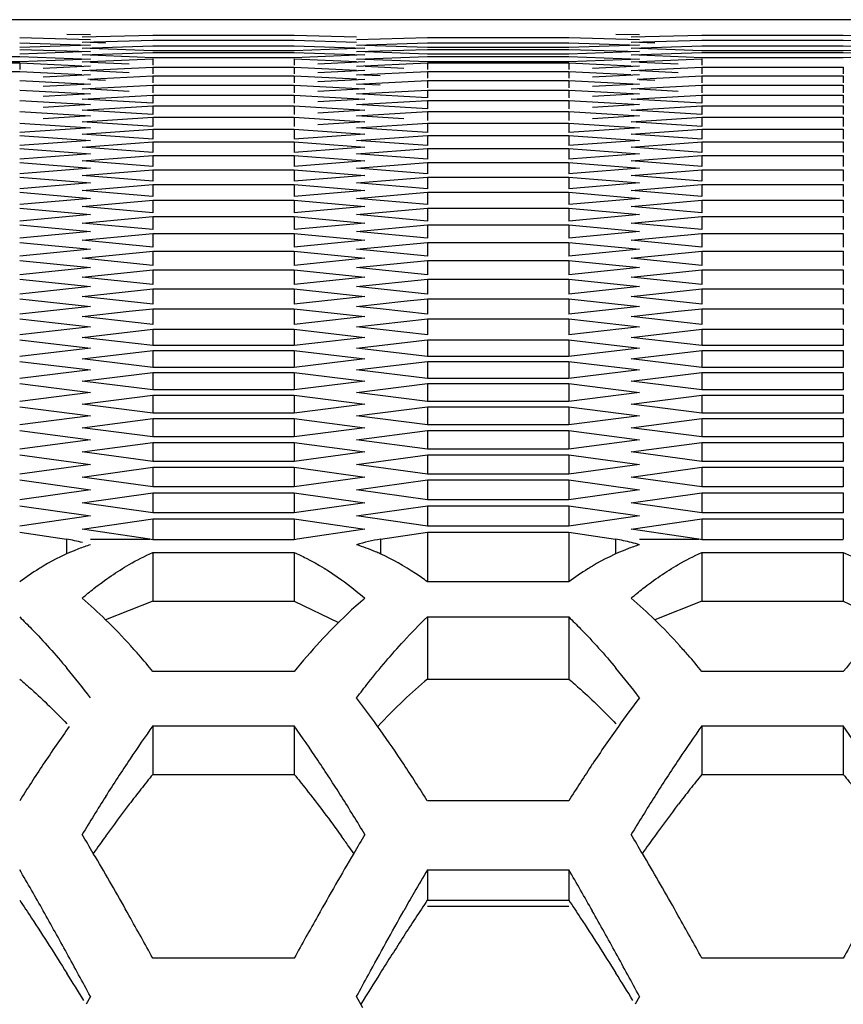
# Model space of a CAD drawing. Extents: x 15264 to 20895, y 2148 to 5520.
# Drawn here: x 17262 to 17279, y 3173 to 3194 of the extents above; entities that cross this region are included whole.
import ezdxf

# ---------------------------------------------------------------- set-up
doc = ezdxf.new("R2010")
doc.units = 0
doc.header["$MEASUREMENT"] = 0
doc.layers.get('0').update_dxf_attribs({"linetype": 'CONTINUOUS'})

msp = doc.modelspace()

# ---------------------------------------------------------------- linework, layer by layer
at = {"color": 1, "linetype": 'Continuous'}
for p, q in [((17458.017, 3193.622), (17036.489, 3193.621)), ((17462.434, 3193.621), (17040.906, 3193.622)), ((17262.349, 3193.25), (17263.821, 3193.208)), ((17262.349, 3193.138), (17263.821, 3193.091)), ((17263.33, 3193.323), (17263.821, 3193.311)), ((17263.648, 3193.262), (17265.12, 3193.3)), ((17263.648, 3193.151), (17265.12, 3193.196)), ((17264.138, 3193.136), (17263.819, 3193.146)), ((17265.12, 3193.3), (17268.064, 3193.3)), ((17265.12, 3193.196), (17268.064, 3193.196)), ((17268.064, 3193.3), (17269.362, 3193.266)), ((17268.064, 3193.196), (17269.362, 3193.157)), ((17269.363, 3193.208), (17270.836, 3193.25)), ((17269.363, 3193.091), (17270.836, 3193.138)), ((17270.836, 3193.25), (17273.78, 3193.25)), ((17270.836, 3193.138), (17273.78, 3193.138)), ((17273.78, 3193.25), (17275.252, 3193.208)), ((17273.78, 3193.138), (17275.252, 3193.091)), ((17274.762, 3193.323), (17275.252, 3193.311)), ((17275.079, 3193.262), (17276.551, 3193.3)), ((17275.079, 3193.151), (17276.551, 3193.196)), ((17275.57, 3193.136), (17275.25, 3193.146)), ((17276.551, 3193.3), (17279.496, 3193.3)), ((17276.551, 3193.196), (17279.496, 3193.196)), ((17279.496, 3193.3), (17280.794, 3193.266)), ((17279.496, 3193.196), (17280.793, 3193.157)), ((17263.821, 3193.091), (17262.349, 3193.041)), ((17262.349, 3193.004), (17263.821, 3192.957)), ((17263.821, 3192.957), (17262.349, 3192.907)), ((17263.648, 3193.026), (17265.12, 3193.076)), ((17263.648, 3192.887), (17265.12, 3192.942)), ((17265.12, 3192.974), (17263.818, 3193.02)), ((17265.12, 3193.076), (17268.064, 3193.076)), ((17268.064, 3192.974), (17265.12, 3192.974)), ((17265.12, 3192.942), (17268.064, 3192.942)), ((17268.064, 3193.076), (17269.537, 3193.026)), ((17269.537, 3193.026), (17268.064, 3192.974)), ((17268.064, 3192.942), (17269.537, 3192.887)), ((17269.363, 3192.957), (17270.836, 3193.004)), ((17270.836, 3193.041), (17269.534, 3193.085)), ((17270.836, 3192.907), (17269.534, 3192.951)), ((17273.78, 3193.041), (17270.836, 3193.041)), ((17270.836, 3193.004), (17273.78, 3193.004)), ((17275.252, 3193.091), (17273.78, 3193.041)), ((17273.78, 3193.004), (17275.252, 3192.957)), ((17275.252, 3192.957), (17273.78, 3192.907)), ((17275.079, 3193.026), (17276.551, 3193.076)), ((17275.079, 3192.887), (17276.551, 3192.942)), ((17276.551, 3192.974), (17275.25, 3193.02)), ((17276.551, 3193.076), (17279.496, 3193.076)), ((17279.496, 3192.974), (17276.551, 3192.974)), ((17276.551, 3192.942), (17279.496, 3192.942)), ((17279.496, 3193.076), (17280.968, 3193.026)), ((17280.968, 3193.026), (17279.496, 3192.974)), ((17279.496, 3192.942), (17280.968, 3192.887)), ((17259.404, 3192.855), (17262.349, 3192.855)), ((17262.349, 3192.742), (17259.404, 3192.742)), ((17259.404, 3192.721), (17262.349, 3192.721)), ((17262.349, 3192.855), (17263.821, 3192.8)), ((17263.821, 3192.8), (17262.349, 3192.742)), ((17262.349, 3192.721), (17262.349, 3192.585)), ((17262.349, 3192.721), (17263.644, 3192.662)), ((17263.648, 3192.741), (17265.12, 3192.808)), ((17265.12, 3192.829), (17263.818, 3192.88)), ((17264.629, 3192.695), (17263.825, 3192.733)), ((17268.064, 3192.829), (17265.12, 3192.829)), ((17265.12, 3192.808), (17265.12, 3192.672)), ((17269.537, 3192.887), (17268.064, 3192.829)), ((17268.064, 3192.808), (17268.064, 3192.672)), ((17268.064, 3192.808), (17269.36, 3192.75)), ((17269.537, 3192.741), (17268.555, 3192.695)), ((17269.363, 3192.8), (17270.836, 3192.855)), ((17269.363, 3192.654), (17270.836, 3192.721)), ((17270.836, 3192.742), (17269.534, 3192.793)), ((17273.78, 3192.907), (17270.836, 3192.907)), ((17270.836, 3192.855), (17273.78, 3192.855)), ((17273.78, 3192.742), (17270.836, 3192.742)), ((17270.836, 3192.721), (17270.836, 3192.585)), ((17270.836, 3192.721), (17273.78, 3192.721)), ((17273.78, 3192.855), (17275.252, 3192.8)), ((17275.252, 3192.8), (17273.78, 3192.742)), ((17273.78, 3192.721), (17273.78, 3192.585)), ((17273.78, 3192.721), (17275.076, 3192.662)), ((17275.079, 3192.741), (17276.551, 3192.808)), ((17276.551, 3192.829), (17275.249, 3192.88)), ((17276.061, 3192.695), (17275.256, 3192.733)), ((17279.496, 3192.829), (17276.551, 3192.829)), ((17276.551, 3192.808), (17276.551, 3192.672)), ((17280.968, 3192.887), (17279.496, 3192.829)), ((17259.404, 3192.543), (17262.349, 3192.543)), ((17262.349, 3192.543), (17263.644, 3192.482)), ((17263.821, 3192.654), (17262.839, 3192.608)), ((17263.648, 3192.563), (17265.12, 3192.63)), ((17264.629, 3192.517), (17263.825, 3192.555)), ((17265.12, 3192.63), (17265.12, 3192.494)), ((17265.12, 3192.63), (17268.064, 3192.63)), ((17265.12, 3192.63), (17268.064, 3192.63)), ((17268.064, 3192.63), (17268.064, 3192.494)), ((17268.064, 3192.63), (17269.36, 3192.571)), ((17269.537, 3192.563), (17268.555, 3192.517)), ((17269.363, 3192.473), (17270.836, 3192.543)), ((17270.345, 3192.608), (17269.54, 3192.646)), ((17270.836, 3192.543), (17270.836, 3192.401)), ((17270.836, 3192.543), (17273.78, 3192.543)), ((17270.836, 3192.543), (17273.78, 3192.543)), ((17273.78, 3192.543), (17273.78, 3192.401)), ((17273.78, 3192.543), (17275.075, 3192.482)), ((17275.252, 3192.654), (17274.271, 3192.608)), ((17275.079, 3192.563), (17276.551, 3192.63)), ((17276.061, 3192.517), (17275.256, 3192.555)), ((17276.551, 3192.63), (17276.551, 3192.494)), ((17276.551, 3192.63), (17279.496, 3192.63)), ((17276.551, 3192.63), (17279.496, 3192.63)), ((17279.496, 3192.63), (17279.496, 3192.494)), ((17262.349, 3192.358), (17263.821, 3192.282)), ((17263.821, 3192.473), (17262.839, 3192.426)), ((17263.77, 3192.386), (17265.12, 3192.452)), ((17264.138, 3192.355), (17263.816, 3192.371)), ((17265.12, 3192.452), (17265.12, 3192.305)), ((17265.12, 3192.452), (17268.064, 3192.452)), ((17268.064, 3192.452), (17268.064, 3192.305)), ((17268.064, 3192.452), (17269.359, 3192.388)), ((17269.537, 3192.38), (17268.555, 3192.33)), ((17269.854, 3192.45), (17269.363, 3192.473)), ((17269.363, 3192.282), (17270.836, 3192.358)), ((17270.836, 3192.358), (17270.836, 3192.205)), ((17270.836, 3192.358), (17273.78, 3192.358)), ((17273.78, 3192.358), (17273.78, 3192.205)), ((17273.78, 3192.358), (17275.252, 3192.282)), ((17275.252, 3192.473), (17274.271, 3192.426)), ((17275.202, 3192.386), (17276.551, 3192.452)), ((17275.57, 3192.355), (17275.247, 3192.371)), ((17276.551, 3192.452), (17276.551, 3192.305)), ((17276.551, 3192.452), (17279.496, 3192.452)), ((17279.496, 3192.452), (17279.496, 3192.305)), ((17262.349, 3192.158), (17263.821, 3192.076)), ((17263.821, 3192.282), (17262.839, 3192.231)), ((17263.648, 3192.181), (17265.12, 3192.26)), ((17264.629, 3192.128), (17263.815, 3192.172)), ((17265.12, 3192.26), (17265.12, 3192.101)), ((17265.12, 3192.26), (17268.064, 3192.26)), ((17268.064, 3192.26), (17268.064, 3192.101)), ((17268.064, 3192.26), (17269.537, 3192.181)), ((17269.537, 3192.181), (17268.555, 3192.128)), ((17269.854, 3192.257), (17269.363, 3192.282)), ((17269.363, 3192.076), (17270.836, 3192.158)), ((17270.836, 3192.158), (17270.836, 3191.993)), ((17270.836, 3192.158), (17273.78, 3192.158)), ((17273.78, 3192.158), (17273.78, 3191.993)), ((17273.78, 3192.158), (17275.252, 3192.076)), ((17275.252, 3192.282), (17274.271, 3192.231)), ((17275.079, 3192.181), (17276.551, 3192.26)), ((17276.061, 3192.128), (17275.246, 3192.172)), ((17276.551, 3192.26), (17276.551, 3192.101)), ((17276.551, 3192.26), (17279.496, 3192.26)), ((17279.496, 3192.26), (17279.496, 3192.101)), ((17262.349, 3191.943), (17263.821, 3191.856)), ((17263.821, 3192.076), (17262.839, 3192.021)), ((17263.648, 3191.968), (17265.12, 3192.052)), ((17265.12, 3191.882), (17263.648, 3191.968)), ((17265.12, 3192.052), (17265.12, 3191.882)), ((17265.12, 3192.052), (17268.064, 3192.052)), ((17268.064, 3192.052), (17268.064, 3191.882)), ((17268.064, 3192.052), (17269.537, 3191.968)), ((17269.537, 3191.968), (17268.555, 3191.911)), ((17270.836, 3191.993), (17269.363, 3192.076)), ((17269.363, 3191.856), (17270.836, 3191.943)), ((17270.836, 3191.943), (17270.836, 3191.767)), ((17270.836, 3191.943), (17273.78, 3191.943)), ((17273.78, 3191.943), (17273.78, 3191.767)), ((17273.78, 3191.943), (17275.252, 3191.856)), ((17275.252, 3192.076), (17274.271, 3192.021)), ((17275.079, 3191.968), (17276.551, 3192.052)), ((17276.551, 3191.882), (17275.079, 3191.968)), ((17276.551, 3192.052), (17276.551, 3191.882)), ((17276.551, 3192.052), (17279.496, 3192.052)), ((17279.496, 3192.052), (17279.496, 3191.882)), ((17262.349, 3191.713), (17263.821, 3191.621)), ((17263.821, 3191.856), (17262.839, 3191.797)), ((17263.648, 3191.74), (17265.12, 3191.83)), ((17265.12, 3191.648), (17263.648, 3191.74)), ((17265.12, 3191.83), (17265.12, 3191.648)), ((17265.12, 3191.83), (17268.064, 3191.83)), ((17268.064, 3191.83), (17268.064, 3191.648)), ((17268.064, 3191.83), (17269.537, 3191.74)), ((17269.537, 3191.74), (17268.555, 3191.679)), ((17270.836, 3191.767), (17269.363, 3191.856)), ((17269.363, 3191.621), (17270.836, 3191.713)), ((17270.836, 3191.713), (17270.836, 3191.526)), ((17270.836, 3191.713), (17273.78, 3191.713)), ((17273.78, 3191.713), (17273.78, 3191.526)), ((17273.78, 3191.713), (17275.252, 3191.621)), ((17275.252, 3191.856), (17274.271, 3191.797)), ((17275.079, 3191.74), (17276.551, 3191.83)), ((17276.551, 3191.648), (17275.079, 3191.74)), ((17276.551, 3191.83), (17276.551, 3191.648)), ((17276.551, 3191.83), (17279.496, 3191.83)), ((17279.496, 3191.83), (17279.496, 3191.648)), ((17263.821, 3191.621), (17262.839, 3191.558)), ((17263.648, 3191.498), (17265.12, 3191.593)), ((17265.12, 3191.4), (17263.648, 3191.498)), ((17265.12, 3191.593), (17265.12, 3191.4)), ((17265.12, 3191.593), (17268.064, 3191.593)), ((17268.064, 3191.593), (17268.064, 3191.4)), ((17268.064, 3191.593), (17269.537, 3191.498)), ((17269.537, 3191.498), (17268.555, 3191.433)), ((17270.345, 3191.558), (17269.363, 3191.621)), ((17275.252, 3191.621), (17274.271, 3191.558)), ((17275.079, 3191.498), (17276.551, 3191.593)), ((17276.551, 3191.4), (17275.079, 3191.498)), ((17276.551, 3191.593), (17276.551, 3191.4)), ((17276.551, 3191.593), (17279.496, 3191.593)), ((17279.496, 3191.593), (17279.496, 3191.4)), ((17262.349, 3191.469), (17263.821, 3191.371)), ((17263.821, 3191.371), (17262.349, 3191.271)), ((17263.648, 3191.241), (17265.12, 3191.342)), ((17265.12, 3191.342), (17265.12, 3191.137)), ((17265.12, 3191.342), (17268.064, 3191.342)), ((17268.064, 3191.342), (17268.064, 3191.137)), ((17268.064, 3191.342), (17269.537, 3191.241)), ((17269.363, 3191.371), (17270.836, 3191.469)), ((17270.836, 3191.271), (17269.363, 3191.371)), ((17270.836, 3191.469), (17270.836, 3191.271)), ((17270.836, 3191.469), (17273.78, 3191.469)), ((17273.78, 3191.469), (17273.78, 3191.271)), ((17273.78, 3191.469), (17275.252, 3191.371)), ((17275.252, 3191.371), (17273.78, 3191.271)), ((17275.079, 3191.241), (17276.551, 3191.342)), ((17276.551, 3191.342), (17276.551, 3191.137)), ((17276.551, 3191.342), (17279.496, 3191.342)), ((17279.496, 3191.342), (17279.496, 3191.137)), ((17262.349, 3191.21), (17263.821, 3191.107)), ((17263.821, 3191.107), (17262.349, 3191)), ((17265.12, 3191.137), (17263.648, 3191.241)), ((17269.537, 3191.241), (17268.064, 3191.137)), ((17269.363, 3191.107), (17270.836, 3191.21)), ((17270.836, 3191), (17269.363, 3191.107)), ((17270.836, 3191.21), (17270.836, 3191)), ((17270.836, 3191.21), (17273.78, 3191.21)), ((17273.78, 3191.21), (17273.78, 3191)), ((17273.78, 3191.21), (17275.252, 3191.107)), ((17275.252, 3191.107), (17273.78, 3191)), ((17276.551, 3191.137), (17275.079, 3191.241)), ((17262.349, 3190.937), (17263.821, 3190.827)), ((17263.648, 3190.969), (17265.12, 3191.076)), ((17265.12, 3190.86), (17263.648, 3190.969)), ((17265.12, 3191.076), (17265.12, 3190.86)), ((17265.12, 3191.076), (17268.064, 3191.076)), ((17268.064, 3191.076), (17268.064, 3190.86)), ((17268.064, 3191.076), (17269.537, 3190.969)), ((17269.537, 3190.969), (17268.064, 3190.86)), ((17269.363, 3190.827), (17270.836, 3190.937)), ((17270.836, 3190.937), (17270.836, 3190.715)), ((17270.836, 3190.937), (17273.78, 3190.937)), ((17273.78, 3190.937), (17273.78, 3190.715)), ((17273.78, 3190.937), (17275.252, 3190.827)), ((17275.079, 3190.969), (17276.551, 3191.076)), ((17276.551, 3190.86), (17275.079, 3190.969)), ((17276.551, 3191.076), (17276.551, 3190.86)), ((17276.551, 3191.076), (17279.496, 3191.076)), ((17279.496, 3191.076), (17279.496, 3190.86)), ((17263.821, 3190.827), (17262.349, 3190.715)), ((17263.648, 3190.682), (17265.12, 3190.795)), ((17265.12, 3190.568), (17263.648, 3190.682)), ((17265.12, 3190.795), (17265.12, 3190.568)), ((17265.12, 3190.795), (17268.064, 3190.795)), ((17268.064, 3190.795), (17268.064, 3190.568)), ((17268.064, 3190.795), (17269.537, 3190.682)), ((17269.537, 3190.682), (17268.064, 3190.568)), ((17270.836, 3190.715), (17269.363, 3190.827)), ((17275.252, 3190.827), (17273.78, 3190.715)), ((17275.079, 3190.682), (17276.551, 3190.795)), ((17276.551, 3190.568), (17275.079, 3190.682)), ((17276.551, 3190.795), (17276.551, 3190.568)), ((17276.551, 3190.795), (17279.496, 3190.795)), ((17279.496, 3190.795), (17279.496, 3190.568)), ((17262.349, 3190.649), (17263.821, 3190.533)), ((17263.821, 3190.533), (17262.349, 3190.416)), ((17263.648, 3190.381), (17265.12, 3190.499)), ((17265.12, 3190.499), (17265.12, 3190.261)), ((17265.12, 3190.499), (17268.064, 3190.499)), ((17268.064, 3190.499), (17268.064, 3190.261)), ((17268.064, 3190.499), (17269.537, 3190.381)), ((17269.363, 3190.533), (17270.836, 3190.649)), ((17270.836, 3190.416), (17269.363, 3190.533)), ((17270.836, 3190.649), (17270.836, 3190.416)), ((17270.836, 3190.649), (17273.78, 3190.649)), ((17273.78, 3190.649), (17273.78, 3190.416)), ((17273.78, 3190.649), (17275.252, 3190.533)), ((17275.252, 3190.533), (17273.78, 3190.416)), ((17275.079, 3190.381), (17276.551, 3190.499)), ((17276.551, 3190.499), (17276.551, 3190.261)), ((17276.551, 3190.499), (17279.496, 3190.499)), ((17279.496, 3190.499), (17279.496, 3190.261)), ((17262.349, 3190.346), (17263.821, 3190.225)), ((17265.12, 3190.261), (17263.648, 3190.381)), ((17269.537, 3190.381), (17268.064, 3190.261)), ((17269.363, 3190.225), (17270.836, 3190.346)), ((17270.836, 3190.346), (17270.836, 3190.102)), ((17270.836, 3190.346), (17273.78, 3190.346)), ((17273.78, 3190.346), (17273.78, 3190.102)), ((17273.78, 3190.346), (17275.252, 3190.225)), ((17276.551, 3190.261), (17275.079, 3190.381)), ((17263.821, 3190.225), (17262.349, 3190.102)), ((17263.648, 3190.065), (17265.12, 3190.189)), ((17265.12, 3189.939), (17263.648, 3190.065)), ((17265.12, 3190.189), (17265.12, 3189.939)), ((17265.12, 3190.189), (17268.064, 3190.189)), ((17268.064, 3190.189), (17268.064, 3189.939)), ((17268.064, 3190.189), (17269.537, 3190.065)), ((17269.537, 3190.065), (17268.064, 3189.939)), ((17270.836, 3190.102), (17269.363, 3190.225)), ((17275.252, 3190.225), (17273.78, 3190.102)), ((17275.079, 3190.065), (17276.551, 3190.189)), ((17276.551, 3189.939), (17275.079, 3190.065)), ((17276.551, 3190.189), (17276.551, 3189.939)), ((17276.551, 3190.189), (17279.496, 3190.189)), ((17279.496, 3190.189), (17279.496, 3189.939)), ((17262.349, 3190.028), (17263.821, 3189.902)), ((17263.821, 3189.902), (17262.349, 3189.773)), ((17263.648, 3189.734), (17265.12, 3189.864)), ((17265.12, 3189.864), (17265.12, 3189.603)), ((17265.12, 3189.864), (17268.064, 3189.864)), ((17268.064, 3189.864), (17268.064, 3189.603)), ((17268.064, 3189.864), (17269.537, 3189.734)), ((17269.363, 3189.902), (17270.836, 3190.028)), ((17270.836, 3189.773), (17269.363, 3189.902)), ((17270.836, 3190.028), (17270.836, 3189.773)), ((17270.836, 3190.028), (17273.78, 3190.028)), ((17273.78, 3190.028), (17273.78, 3189.773)), ((17273.78, 3190.028), (17275.252, 3189.902)), ((17275.252, 3189.902), (17273.78, 3189.773)), ((17275.079, 3189.734), (17276.551, 3189.864)), ((17276.551, 3189.864), (17276.551, 3189.603)), ((17276.551, 3189.864), (17279.496, 3189.864)), ((17279.496, 3189.864), (17279.496, 3189.603)), ((17262.349, 3189.696), (17263.821, 3189.564)), ((17265.12, 3189.603), (17263.648, 3189.734)), ((17269.537, 3189.734), (17268.064, 3189.603)), ((17269.363, 3189.564), (17270.836, 3189.696)), ((17270.836, 3189.696), (17270.836, 3189.429)), ((17270.836, 3189.696), (17273.78, 3189.696)), ((17273.78, 3189.696), (17273.78, 3189.429)), ((17273.78, 3189.696), (17275.252, 3189.564)), ((17276.551, 3189.603), (17275.079, 3189.734)), ((17263.821, 3189.564), (17262.349, 3189.429)), ((17263.648, 3189.389), (17265.12, 3189.524)), ((17265.12, 3189.524), (17265.12, 3189.252)), ((17265.12, 3189.524), (17268.064, 3189.524)), ((17268.064, 3189.524), (17268.064, 3189.252)), ((17268.064, 3189.524), (17269.537, 3189.389)), ((17270.836, 3189.429), (17269.363, 3189.564)), ((17275.252, 3189.564), (17273.78, 3189.429)), ((17275.079, 3189.389), (17276.551, 3189.524)), ((17276.551, 3189.524), (17276.551, 3189.252)), ((17276.551, 3189.524), (17279.496, 3189.524)), ((17279.496, 3189.524), (17279.496, 3189.252)), ((17262.349, 3189.349), (17263.821, 3189.211)), ((17265.12, 3189.252), (17263.648, 3189.389)), ((17269.537, 3189.389), (17268.064, 3189.252)), ((17269.363, 3189.211), (17270.836, 3189.349)), ((17270.836, 3189.349), (17270.836, 3189.071)), ((17270.836, 3189.349), (17273.78, 3189.349)), ((17273.78, 3189.349), (17273.78, 3189.071)), ((17273.78, 3189.349), (17275.252, 3189.211)), ((17276.551, 3189.252), (17275.079, 3189.389)), ((17263.821, 3189.211), (17262.349, 3189.071)), ((17263.648, 3189.029), (17265.12, 3189.17)), ((17265.12, 3189.17), (17265.12, 3188.886)), ((17265.12, 3189.17), (17268.064, 3189.17)), ((17268.064, 3189.17), (17268.064, 3188.886)), ((17268.064, 3189.17), (17269.537, 3189.029)), ((17270.836, 3189.071), (17269.363, 3189.211)), ((17275.252, 3189.211), (17273.78, 3189.071)), ((17275.079, 3189.029), (17276.551, 3189.17)), ((17276.551, 3189.17), (17276.551, 3188.886)), ((17276.551, 3189.17), (17279.496, 3189.17)), ((17279.496, 3189.17), (17279.496, 3188.886)), ((17262.349, 3188.987), (17263.821, 3188.844)), ((17263.821, 3188.844), (17262.349, 3188.698)), ((17265.12, 3188.886), (17263.648, 3189.029)), ((17269.537, 3189.029), (17268.064, 3188.886)), ((17269.363, 3188.844), (17270.836, 3188.987)), ((17270.836, 3188.698), (17269.363, 3188.844)), ((17270.836, 3188.987), (17270.836, 3188.698)), ((17270.836, 3188.987), (17273.78, 3188.987)), ((17273.78, 3188.987), (17273.78, 3188.698)), ((17273.78, 3188.987), (17275.252, 3188.844)), ((17275.252, 3188.844), (17273.78, 3188.698)), ((17276.551, 3188.886), (17275.079, 3189.029)), ((17263.648, 3188.655), (17265.12, 3188.801)), ((17265.12, 3188.506), (17263.648, 3188.655)), ((17265.12, 3188.801), (17265.12, 3188.506)), ((17265.12, 3188.801), (17268.064, 3188.801)), ((17268.064, 3188.801), (17268.064, 3188.506)), ((17268.064, 3188.801), (17269.537, 3188.655)), ((17269.537, 3188.655), (17268.064, 3188.506)), ((17275.079, 3188.655), (17276.551, 3188.801)), ((17276.551, 3188.506), (17275.079, 3188.655)), ((17276.551, 3188.801), (17276.551, 3188.506)), ((17276.551, 3188.801), (17279.496, 3188.801)), ((17279.496, 3188.801), (17279.496, 3188.506)), ((17262.349, 3188.611), (17263.821, 3188.462)), ((17263.821, 3188.462), (17262.349, 3188.31)), ((17263.648, 3188.265), (17265.12, 3188.417)), ((17265.12, 3188.417), (17265.12, 3188.111)), ((17265.12, 3188.417), (17268.064, 3188.417)), ((17268.064, 3188.417), (17268.064, 3188.111)), ((17268.064, 3188.417), (17269.537, 3188.265)), ((17269.363, 3188.462), (17270.836, 3188.611)), ((17270.836, 3188.31), (17269.363, 3188.462)), ((17270.836, 3188.611), (17270.836, 3188.31)), ((17270.836, 3188.611), (17273.78, 3188.611)), ((17273.78, 3188.611), (17273.78, 3188.31)), ((17273.78, 3188.611), (17275.252, 3188.462)), ((17275.252, 3188.462), (17273.78, 3188.31)), ((17275.079, 3188.265), (17276.551, 3188.417)), ((17276.551, 3188.417), (17276.551, 3188.111)), ((17276.551, 3188.417), (17279.496, 3188.417)), ((17279.496, 3188.417), (17279.496, 3188.111)), ((17262.349, 3188.22), (17263.821, 3188.065)), ((17265.12, 3188.111), (17263.648, 3188.265)), ((17269.537, 3188.265), (17268.064, 3188.111)), ((17269.363, 3188.065), (17270.836, 3188.22)), ((17270.836, 3188.22), (17270.836, 3187.908)), ((17270.836, 3188.22), (17273.78, 3188.22)), ((17273.78, 3188.22), (17273.78, 3187.908)), ((17273.78, 3188.22), (17275.252, 3188.065)), ((17276.551, 3188.111), (17275.079, 3188.265)), ((17263.821, 3188.065), (17262.349, 3187.908)), ((17263.648, 3187.861), (17265.12, 3188.019)), ((17265.12, 3188.019), (17265.12, 3187.701)), ((17265.12, 3188.019), (17268.064, 3188.019)), ((17268.064, 3188.019), (17268.064, 3187.701)), ((17268.064, 3188.019), (17269.537, 3187.861)), ((17270.836, 3187.908), (17269.363, 3188.065)), ((17275.252, 3188.065), (17273.78, 3187.908)), ((17275.079, 3187.861), (17276.551, 3188.019)), ((17276.551, 3188.019), (17276.551, 3187.701)), ((17276.551, 3188.019), (17279.496, 3188.019)), ((17279.496, 3188.019), (17279.496, 3187.701)), ((17262.349, 3187.814), (17263.821, 3187.654)), ((17265.12, 3187.701), (17263.648, 3187.861)), ((17269.537, 3187.861), (17268.064, 3187.701)), ((17270.345, 3187.761), (17270.836, 3187.814)), ((17270.836, 3187.814), (17270.836, 3187.491)), ((17270.836, 3187.814), (17273.78, 3187.814)), ((17273.78, 3187.814), (17273.78, 3187.491)), ((17273.78, 3187.814), (17275.252, 3187.654)), ((17276.551, 3187.701), (17275.079, 3187.861)), ((17263.821, 3187.654), (17262.349, 3187.491)), ((17264.629, 3187.552), (17265.12, 3187.606)), ((17265.12, 3187.606), (17265.12, 3187.277)), ((17265.12, 3187.606), (17268.064, 3187.606)), ((17268.064, 3187.606), (17268.064, 3187.277)), ((17268.064, 3187.606), (17269.537, 3187.443)), ((17269.363, 3187.654), (17270.345, 3187.761)), ((17269.854, 3187.6), (17269.363, 3187.654)), ((17270.836, 3187.491), (17269.854, 3187.6)), ((17275.252, 3187.654), (17273.78, 3187.491)), ((17276.061, 3187.552), (17276.551, 3187.606)), ((17276.551, 3187.606), (17276.551, 3187.277)), ((17276.551, 3187.606), (17279.496, 3187.606)), ((17279.496, 3187.606), (17279.496, 3187.277)), ((17262.349, 3187.394), (17263.821, 3187.228)), ((17263.648, 3187.443), (17264.629, 3187.552)), ((17265.12, 3187.277), (17263.648, 3187.443)), ((17269.537, 3187.443), (17268.064, 3187.277)), ((17269.363, 3187.228), (17270.836, 3187.394)), ((17270.836, 3187.394), (17270.836, 3187.059)), ((17270.836, 3187.394), (17273.78, 3187.394)), ((17273.78, 3187.394), (17273.78, 3187.059)), ((17273.78, 3187.394), (17275.252, 3187.228)), ((17275.079, 3187.443), (17276.061, 3187.552)), ((17276.551, 3187.277), (17275.079, 3187.443)), ((17263.821, 3187.228), (17262.349, 3187.059)), ((17270.836, 3187.059), (17269.363, 3187.228)), ((17275.252, 3187.228), (17273.78, 3187.059)), ((17263.648, 3187.009), (17265.12, 3187.178)), ((17265.12, 3186.838), (17263.648, 3187.009)), ((17265.12, 3187.178), (17265.12, 3186.838)), ((17265.12, 3187.178), (17268.064, 3187.178)), ((17268.064, 3187.178), (17268.064, 3186.838)), ((17268.064, 3187.178), (17269.537, 3187.009)), ((17269.537, 3187.009), (17268.064, 3186.838)), ((17275.079, 3187.009), (17276.551, 3187.178)), ((17276.551, 3186.838), (17275.079, 3187.009)), ((17276.551, 3187.178), (17276.551, 3186.838)), ((17276.551, 3187.178), (17279.496, 3187.178)), ((17279.496, 3187.178), (17279.496, 3186.838)), ((17262.349, 3186.959), (17263.821, 3186.787)), ((17263.821, 3186.787), (17262.349, 3186.613)), ((17268.064, 3186.838), (17265.12, 3186.838)), ((17269.363, 3186.787), (17270.836, 3186.959)), ((17270.836, 3186.613), (17269.363, 3186.787)), ((17270.836, 3186.959), (17270.836, 3186.613)), ((17270.836, 3186.959), (17273.78, 3186.959)), ((17273.78, 3186.959), (17273.78, 3186.613)), ((17273.78, 3186.959), (17275.252, 3186.787)), ((17275.252, 3186.787), (17273.78, 3186.613)), ((17279.496, 3186.838), (17276.551, 3186.838)), ((17263.648, 3186.561), (17265.12, 3186.736)), ((17265.12, 3186.736), (17265.12, 3186.384)), ((17265.12, 3186.736), (17268.064, 3186.736)), ((17268.064, 3186.736), (17268.064, 3186.384)), ((17268.064, 3186.736), (17269.537, 3186.561)), ((17273.78, 3186.613), (17270.836, 3186.613)), ((17275.079, 3186.561), (17276.551, 3186.736)), ((17276.551, 3186.736), (17276.551, 3186.384)), ((17276.551, 3186.736), (17279.496, 3186.736)), ((17279.496, 3186.736), (17279.496, 3186.384)), ((17262.349, 3186.509), (17263.821, 3186.332)), ((17265.12, 3186.384), (17263.648, 3186.561)), ((17268.064, 3186.384), (17265.12, 3186.384)), ((17269.537, 3186.561), (17268.064, 3186.384)), ((17269.363, 3186.332), (17270.836, 3186.509)), ((17270.836, 3186.509), (17270.836, 3186.152)), ((17270.836, 3186.509), (17273.78, 3186.509)), ((17273.78, 3186.509), (17273.78, 3186.152)), ((17273.78, 3186.509), (17275.252, 3186.332)), ((17276.551, 3186.384), (17275.079, 3186.561)), ((17279.496, 3186.384), (17276.551, 3186.384)), ((17263.821, 3186.332), (17262.349, 3186.152)), ((17263.648, 3186.099), (17265.12, 3186.279)), ((17265.12, 3186.279), (17265.12, 3185.916)), ((17265.12, 3186.279), (17268.064, 3186.279)), ((17268.064, 3186.279), (17268.064, 3185.916)), ((17268.064, 3186.279), (17269.537, 3186.099)), ((17270.836, 3186.152), (17269.363, 3186.332)), ((17275.252, 3186.332), (17273.78, 3186.152)), ((17275.079, 3186.099), (17276.551, 3186.279)), ((17276.551, 3186.279), (17276.551, 3185.916)), ((17276.551, 3186.279), (17279.496, 3186.279)), ((17279.496, 3186.279), (17279.496, 3185.916)), ((17262.349, 3186.045), (17263.821, 3185.862)), ((17265.12, 3185.916), (17263.648, 3186.099)), ((17269.537, 3186.099), (17268.064, 3185.916)), ((17269.363, 3185.862), (17270.836, 3186.045)), ((17273.78, 3186.152), (17270.836, 3186.152)), ((17270.836, 3186.045), (17270.836, 3185.676)), ((17270.836, 3186.045), (17273.78, 3186.045)), ((17273.78, 3186.045), (17273.78, 3185.676)), ((17273.78, 3186.045), (17275.252, 3185.862)), ((17276.551, 3185.916), (17275.079, 3186.099)), ((17263.821, 3185.862), (17262.349, 3185.676)), ((17263.648, 3185.621), (17265.12, 3185.807)), ((17268.064, 3185.916), (17265.12, 3185.916)), ((17265.12, 3185.807), (17265.12, 3185.433)), ((17265.12, 3185.807), (17268.064, 3185.807)), ((17268.064, 3185.807), (17268.064, 3185.433)), ((17268.064, 3185.807), (17269.537, 3185.621)), ((17270.836, 3185.676), (17269.363, 3185.862)), ((17275.252, 3185.862), (17273.78, 3185.676)), ((17275.079, 3185.621), (17276.551, 3185.807)), ((17279.496, 3185.916), (17276.551, 3185.916)), ((17276.551, 3185.807), (17276.551, 3185.433)), ((17276.551, 3185.807), (17279.496, 3185.807)), ((17279.496, 3185.807), (17279.496, 3185.433)), ((17262.349, 3185.566), (17263.821, 3185.377)), ((17265.12, 3185.433), (17263.648, 3185.621)), ((17269.537, 3185.621), (17268.064, 3185.433)), ((17269.363, 3185.377), (17270.836, 3185.566)), ((17273.78, 3185.676), (17270.836, 3185.676)), ((17270.836, 3185.566), (17270.836, 3185.186)), ((17270.836, 3185.566), (17273.78, 3185.566)), ((17273.78, 3185.566), (17273.78, 3185.186)), ((17273.78, 3185.566), (17275.252, 3185.377)), ((17276.551, 3185.433), (17275.079, 3185.621)), ((17263.821, 3185.377), (17262.349, 3185.186)), ((17268.064, 3185.433), (17265.12, 3185.433)), ((17270.836, 3185.186), (17269.363, 3185.377)), ((17275.252, 3185.377), (17273.78, 3185.186)), ((17279.496, 3185.433), (17276.551, 3185.433)), ((17263.648, 3185.129), (17265.12, 3185.321)), ((17265.12, 3185.321), (17265.12, 3184.935)), ((17265.12, 3185.321), (17268.064, 3185.321)), ((17268.064, 3185.321), (17268.064, 3184.935)), ((17268.064, 3185.321), (17269.537, 3185.129)), ((17273.78, 3185.186), (17270.836, 3185.186)), ((17275.079, 3185.129), (17276.551, 3185.321)), ((17276.551, 3185.321), (17276.551, 3184.935)), ((17276.551, 3185.321), (17279.496, 3185.321)), ((17279.496, 3185.321), (17279.496, 3184.935)), ((17262.349, 3185.072), (17263.821, 3184.878)), ((17265.12, 3184.935), (17263.648, 3185.129)), ((17268.064, 3184.935), (17265.12, 3184.935)), ((17269.537, 3185.129), (17268.064, 3184.935)), ((17269.363, 3184.878), (17270.836, 3185.072)), ((17270.836, 3185.072), (17270.836, 3184.681)), ((17270.836, 3185.072), (17273.78, 3185.072)), ((17273.78, 3185.072), (17273.78, 3184.681)), ((17273.78, 3185.072), (17275.252, 3184.878)), ((17276.551, 3184.935), (17275.079, 3185.129)), ((17279.496, 3184.935), (17276.551, 3184.935)), ((17263.821, 3184.878), (17262.349, 3184.681)), ((17263.648, 3184.623), (17265.12, 3184.82)), ((17265.12, 3184.82), (17265.12, 3184.423)), ((17265.12, 3184.82), (17268.064, 3184.82)), ((17268.064, 3184.82), (17268.064, 3184.423)), ((17268.064, 3184.82), (17269.537, 3184.623)), ((17270.836, 3184.681), (17269.363, 3184.878)), ((17275.252, 3184.878), (17273.78, 3184.681)), ((17275.079, 3184.623), (17276.551, 3184.82)), ((17276.551, 3184.82), (17276.551, 3184.423)), ((17276.551, 3184.82), (17279.496, 3184.82)), ((17279.496, 3184.82), (17279.496, 3184.423)), ((17262.349, 3184.564), (17263.821, 3184.364)), ((17265.12, 3184.423), (17263.648, 3184.623)), ((17269.537, 3184.623), (17268.064, 3184.423)), ((17269.363, 3184.364), (17270.836, 3184.564)), ((17273.78, 3184.681), (17270.836, 3184.681)), ((17270.836, 3184.564), (17270.836, 3184.161)), ((17270.836, 3184.564), (17273.78, 3184.564)), ((17273.78, 3184.564), (17273.78, 3184.161)), ((17273.78, 3184.564), (17275.252, 3184.364)), ((17276.551, 3184.423), (17275.079, 3184.623)), ((17263.821, 3184.364), (17262.349, 3184.161)), ((17268.064, 3184.423), (17265.12, 3184.423)), ((17270.836, 3184.161), (17269.363, 3184.364)), ((17275.252, 3184.364), (17273.78, 3184.161)), ((17279.496, 3184.423), (17276.551, 3184.423)), ((17263.648, 3184.101), (17265.12, 3184.304)), ((17265.12, 3184.304), (17265.12, 3183.896)), ((17265.12, 3184.304), (17268.064, 3184.304)), ((17268.064, 3184.304), (17268.064, 3183.896)), ((17268.064, 3184.304), (17269.537, 3184.101)), ((17273.78, 3184.161), (17270.836, 3184.161)), ((17275.079, 3184.101), (17276.551, 3184.304)), ((17276.551, 3184.304), (17276.551, 3183.896)), ((17276.551, 3184.304), (17279.496, 3184.304)), ((17279.496, 3184.304), (17279.496, 3183.896)), ((17262.349, 3184.041), (17263.821, 3183.835)), ((17265.12, 3183.896), (17263.648, 3184.101)), ((17269.537, 3184.101), (17268.064, 3183.896)), ((17269.363, 3183.835), (17270.836, 3184.041)), ((17270.836, 3184.041), (17270.836, 3183.627)), ((17270.836, 3184.041), (17273.78, 3184.041)), ((17273.78, 3184.041), (17273.78, 3183.627)), ((17273.78, 3184.041), (17275.252, 3183.835)), ((17276.551, 3183.896), (17275.079, 3184.101)), ((17263.821, 3183.835), (17262.349, 3183.627)), ((17263.648, 3183.565), (17265.12, 3183.774)), ((17268.064, 3183.896), (17265.12, 3183.896)), ((17265.12, 3183.774), (17265.12, 3183.354)), ((17265.12, 3183.774), (17268.064, 3183.774)), ((17268.064, 3183.774), (17268.064, 3183.354)), ((17268.064, 3183.774), (17269.537, 3183.565)), ((17270.836, 3183.627), (17269.363, 3183.835)), ((17275.252, 3183.835), (17273.78, 3183.627)), ((17275.079, 3183.565), (17276.551, 3183.774)), ((17279.496, 3183.896), (17276.551, 3183.896)), ((17276.551, 3183.774), (17276.551, 3183.354)), ((17276.551, 3183.774), (17279.496, 3183.774)), ((17279.496, 3183.774), (17279.496, 3183.354)), ((17262.349, 3183.503), (17263.821, 3183.292)), ((17265.12, 3183.354), (17263.648, 3183.565)), ((17269.537, 3183.565), (17268.064, 3183.354)), ((17269.363, 3183.292), (17270.836, 3183.503)), ((17273.78, 3183.627), (17270.836, 3183.627)), ((17270.836, 3183.503), (17270.836, 3183.078)), ((17270.836, 3183.503), (17273.78, 3183.503)), ((17273.78, 3183.503), (17273.78, 3183.078)), ((17273.78, 3183.503), (17275.252, 3183.292)), ((17276.551, 3183.354), (17275.079, 3183.565)), ((17263.821, 3183.292), (17262.349, 3183.078)), ((17268.064, 3183.354), (17265.12, 3183.354)), ((17270.836, 3183.078), (17269.363, 3183.292)), ((17275.252, 3183.292), (17273.78, 3183.078)), ((17279.496, 3183.354), (17276.551, 3183.354)), ((17263.648, 3183.015), (17265.12, 3183.229)), ((17265.12, 3183.229), (17265.12, 3182.807)), ((17265.12, 3183.229), (17268.064, 3183.229)), ((17268.064, 3183.229), (17268.064, 3182.807)), ((17268.064, 3183.229), (17269.537, 3183.015)), ((17275.079, 3183.015), (17276.551, 3183.229)), ((17276.551, 3183.229), (17276.551, 3182.807)), ((17276.551, 3183.229), (17279.496, 3183.229)), ((17279.496, 3183.229), (17279.496, 3182.807)), ((17262.349, 3182.951), (17263.324, 3182.807)), ((17265.056, 3182.807), (17263.648, 3183.015)), ((17269.537, 3183.015), (17268.128, 3182.807)), ((17269.86, 3182.807), (17270.836, 3182.951)), ((17273.78, 3183.078), (17270.836, 3183.078)), ((17270.836, 3182.951), (17270.836, 3181.922)), ((17270.836, 3182.951), (17273.78, 3182.951)), ((17273.78, 3182.951), (17273.78, 3181.922)), ((17273.78, 3182.951), (17274.755, 3182.807)), ((17276.487, 3182.807), (17275.079, 3183.015)), ((17263.324, 3182.807), (17263.324, 3182.5)), ((17263.821, 3182.807), (17265.056, 3182.807)), ((17268.064, 3182.797), (17265.12, 3182.797)), ((17269.86, 3182.807), (17269.86, 3182.5)), ((17274.755, 3182.807), (17274.755, 3182.5)), ((17275.252, 3182.807), (17276.487, 3182.807)), ((17279.496, 3182.797), (17276.551, 3182.797)), ((17265.12, 3182.529), (17265.12, 3181.516)), ((17265.12, 3182.529), (17268.064, 3182.529)), ((17268.064, 3182.529), (17268.064, 3181.516)), ((17276.551, 3182.529), (17276.551, 3181.516)), ((17276.551, 3182.529), (17279.496, 3182.529)), ((17279.496, 3182.529), (17279.496, 3181.516)), ((17273.78, 3181.922), (17270.836, 3181.922)), ((17270.836, 3181.188), (17270.836, 3179.896)), ((17270.836, 3181.188), (17273.78, 3181.188)), ((17273.78, 3181.188), (17273.78, 3179.896)), ((17268.064, 3180.054), (17265.12, 3180.054)), ((17279.496, 3180.054), (17276.551, 3180.054)), ((17270.836, 3179.896), (17273.78, 3179.896)), ((17265.12, 3178.92), (17265.12, 3177.911)), ((17265.12, 3178.92), (17268.064, 3178.92)), ((17268.064, 3178.92), (17268.064, 3177.911)), ((17268.064, 3178.92), (17268.064, 3177.911)), ((17276.551, 3178.92), (17276.551, 3177.911)), ((17276.551, 3178.92), (17279.496, 3178.92)), ((17279.496, 3178.92), (17279.496, 3177.911)), ((17279.496, 3178.92), (17279.496, 3177.911)), ((17265.12, 3177.911), (17268.064, 3177.911)), ((17276.551, 3177.911), (17279.496, 3177.911)), ((17273.78, 3177.361), (17270.836, 3177.361)), ((17270.836, 3175.928), (17270.836, 3175.293)), ((17270.836, 3175.928), (17273.78, 3175.928)), ((17273.78, 3175.928), (17273.78, 3175.293)), ((17270.836, 3175.293), (17273.78, 3175.293)), ((17270.836, 3175.166), (17273.78, 3175.166)), ((17268.064, 3174.085), (17265.12, 3174.085)), ((17279.496, 3174.085), (17276.551, 3174.085)), ((17263.821, 3173.288), (17263.733, 3173.125)), ((17269.49, 3173.053), (17269.363, 3173.288)), ((17275.252, 3173.288), (17275.165, 3173.125))]:
    msp.add_line(p, q, dxfattribs=at)
at = {"color": 1}
for p, q in [((17265.12, 3181.516), (17264.138, 3181.132)), ((17265.12, 3181.516), (17268.064, 3181.516)), ((17268.064, 3181.516), (17268.986, 3181.073)), ((17276.551, 3181.516), (17275.57, 3181.132)), ((17276.551, 3181.516), (17279.496, 3181.516)), ((17279.496, 3181.516), (17280.417, 3181.073))]:
    msp.add_line(p, q, dxfattribs=at)
at = {"color": 1, "linetype": 'Continuous'}
for centre, radius, start, end in [((17262.748, 3179.252), 3.601, 75.4032, 80.7918), ((17264.496, 3179.342), 3.51, 79.763, 80.822), ((17268.688, 3179.342), 3.51, 99.178, 100.237), ((17270.451, 3179.185), 3.671, 99.2538, 107.2291), ((17268.142, 3178.751), 4.125, 66.9231, 72.7727), ((17274.179, 3179.252), 3.601, 75.4032, 80.7918), ((17274.129, 3179.055), 3.806, 72.829, 75.4221), ((17275.928, 3179.342), 3.51, 79.763, 80.822), ((17268.004, 3178.417), 4.486, 65.6474, 66.9806), ((17266.063, 3176.849), 6.287, 121.8397, 126.2131), ((17265.726, 3177.381), 5.658, 120.6768, 121.7794), ((17277.495, 3176.849), 6.287, 121.8397, 126.2131), ((17277.158, 3177.381), 5.658, 120.6768, 121.7794), ((17278.922, 3172.8), 11.651, 133.9513, 137.406), ((17252.869, 3169.978), 15.862, 39.4378, 41.0286), ((17264.301, 3169.978), 15.862, 39.4378, 41.0286), ((17249.082, 3168.286), 18.525, 37.2833, 39.7216), ((17260.513, 3168.286), 18.525, 37.2833, 39.7216), ((17277.925, 3171.49), 10.996, 130.1427, 133.5766), ((17250.857, 3165.415), 23.261, 35.2454, 37.2889), ((17279.837, 3169.48), 13.77, 133.5776, 136.7781), ((17293.539, 3165.578), 22.988, 142.7036, 144.5502), ((17286.894, 3162.175), 28.86, 144.5576, 146.4584), ((17288.121, 3162.527), 28.246, 144.5227, 146.2054), ((17244.96, 3162.455), 28.37, 33.7294, 35.4748), ((17246, 3161.978), 29.211, 33.5491, 35.2528), ((17298.326, 3162.175), 28.86, 144.5576, 146.4584), ((17299.553, 3162.527), 28.246, 144.5227, 146.2054), ((17256.392, 3162.455), 28.37, 33.7294, 35.4748), ((17294.108, 3158.519), 35.45, 146.204, 147.716), ((17238.941, 3158.431), 35.611, 32.2863, 33.7356), ((17305.539, 3158.519), 35.45, 146.204, 147.716), ((17293.216, 3157.974), 36.451, 146.4451, 147.8675), ((17239.968, 3157.974), 36.451, 32.1325, 33.5549), ((17304.647, 3157.974), 36.451, 146.4451, 147.8675), ((17283.51, 3162.919), 23.727, 140.8136, 141.7715), ((17294.942, 3162.919), 23.727, 140.8136, 141.7715), ((17285.658, 3161.227), 26.461, 141.7704, 142.6277), ((17297.09, 3161.227), 26.461, 141.7704, 142.6277), ((17301.795, 3153.656), 44.545, 147.7089, 148.9105), ((17231.39, 3153.656), 44.545, 31.0895, 32.2911), ((17313.226, 3153.656), 44.545, 147.7089, 148.9105), ((17289.325, 3158.439), 31.068, 142.6473, 144.1655), ((17300.757, 3158.439), 31.068, 142.6473, 144.1655), ((17218.349, 3149.324), 52.907, 30.614, 31.1071), ((17293.829, 3155.171), 36.632, 144.1449, 144.8375), ((17240.047, 3155.667), 35.781, 35.4507, 35.8594), ((17314.835, 3149.324), 52.907, 148.8929, 149.386), ((17229.78, 3149.324), 52.907, 30.614, 31.1071), ((17305.26, 3155.171), 36.632, 144.1449, 144.8375), ((17238.356, 3154.462), 37.857, 35.1679, 35.4518), ((17214.577, 3147.087), 57.292, 30.4518, 30.6182), ((17204.288, 3141.082), 69.205, 29.31751, 30.4204), ((17327.541, 3141.856), 67.644, 149.42244, 150.69173), ((17226.008, 3147.087), 57.292, 30.4518, 30.6182), ((17215.719, 3141.082), 69.205, 29.31751, 30.4204), ((17201.734, 3140.622), 70.147, 29.41308, 30.21925), ((17328.107, 3142.553), 66.286, 149.76878, 150.24212), ((17213.166, 3140.622), 70.147, 29.41308, 30.21925), ((17336.222, 3137.91), 75.636, 150.23973, 150.57258), ((17320.716, 3142.089), 59.922, 146.34903, 147.20548), ((17182.32, 3129.672), 92.436, 28.79009, 29.4155), ((17181.476, 3128.239), 95.383, 28.72729, 29.33474), ((17351.708, 3128.239), 95.383, 150.66526, 151.27271), ((17193.751, 3129.672), 92.436, 28.79009, 29.4155), ((17192.908, 3128.239), 95.383, 28.72729, 29.33474), ((17363.139, 3128.239), 95.383, 150.66526, 151.27271), ((17336.417, 3131.968), 78.602, 147.20311, 147.86955), ((17152.06, 3113.039), 126.966, 28.32862, 28.79184), ((17163.492, 3113.039), 126.966, 28.32862, 28.79184), ((17176.39, 3119.153), 102.674, 31.76545, 32.13891), ((17358.253, 3118.241), 104.394, 147.86327, 148.28159), ((17187.822, 3119.153), 102.674, 31.76545, 32.13891)]:
    msp.add_arc(centre, radius, start, end, dxfattribs=at)
for points, knots in [([(17263.821, 3182.691), (17263.738, 3182.665), (17263.398, 3182.547), (17263.074, 3182.386), (17262.839, 3182.247)], [0, 0, 0, 0, 0.240661, 1, 1, 1, 1]), ([(17275.252, 3182.691), (17275.17, 3182.665), (17274.83, 3182.547), (17274.506, 3182.386), (17274.271, 3182.247)], [0, 0, 0, 0, 0.240661, 1, 1, 1, 1]), ([(17268.064, 3182.529), (17268.147, 3182.493), (17268.489, 3182.332), (17268.812, 3182.131), (17269.046, 3181.964)], [0, 0, 0, 0, 0.239195, 1, 1, 1, 1]), ([(17270.836, 3181.922), (17270.755, 3181.981), (17270.443, 3182.199), (17270.11, 3182.388), (17269.854, 3182.504)], [0, 0, 0, 0, 0.261844, 1, 1, 1, 1]), ([(17279.496, 3182.529), (17279.579, 3182.493), (17279.921, 3182.332), (17280.243, 3182.131), (17280.477, 3181.964)], [0, 0, 0, 0, 0.239195, 1, 1, 1, 1]), ([(17263.648, 3181.58), (17263.728, 3181.648), (17264.04, 3181.903), (17264.372, 3182.132), (17264.629, 3182.281)], [0, 0, 0, 0, 0.262307, 1, 1, 1, 1]), ([(17275.079, 3181.58), (17275.16, 3181.648), (17275.471, 3181.903), (17275.804, 3182.132), (17276.061, 3182.281)], [0, 0, 0, 0, 0.262307, 1, 1, 1, 1]), ([(17269.537, 3181.58), (17269.411, 3181.473), (17268.885, 3181), (17268.409, 3180.473), (17268.064, 3180.054)], [0, 0, 0, 0, 0.233015, 1, 1, 1, 1]), ([(17280.968, 3181.58), (17280.842, 3181.473), (17280.317, 3181), (17279.841, 3180.473), (17279.496, 3180.054)], [0, 0, 0, 0, 0.233015, 1, 1, 1, 1]), ([(17262.349, 3181.188), (17262.432, 3181.108), (17262.774, 3180.768), (17263.095, 3180.407), (17263.33, 3180.124)], [0, 0, 0, 0, 0.238839, 1, 1, 1, 1]), ([(17264.835, 3180.391), (17264.778, 3180.457), (17264.553, 3180.711), (17264.318, 3180.956), (17264.138, 3181.132)], [0, 0, 0, 0, 0.258063, 1, 1, 1, 1]), ([(17273.78, 3181.188), (17273.863, 3181.108), (17274.205, 3180.768), (17274.527, 3180.407), (17274.762, 3180.124)], [0, 0, 0, 0, 0.238839, 1, 1, 1, 1]), ([(17276.267, 3180.391), (17276.209, 3180.457), (17275.984, 3180.711), (17275.75, 3180.956), (17275.57, 3181.132)], [0, 0, 0, 0, 0.258063, 1, 1, 1, 1]), ([(17269.363, 3179.507), (17269.444, 3179.613), (17269.758, 3180.017), (17270.089, 3180.407), (17270.345, 3180.686)], [0, 0, 0, 0, 0.260417, 1, 1, 1, 1]), ([(17262.349, 3179.896), (17262.431, 3179.826), (17262.772, 3179.53), (17263.094, 3179.213), (17263.33, 3178.965)], [0, 0, 0, 0, 0.240235, 1, 1, 1, 1]), ([(17273.78, 3179.896), (17273.863, 3179.826), (17274.203, 3179.53), (17274.525, 3179.213), (17274.762, 3178.965)], [0, 0, 0, 0, 0.240235, 1, 1, 1, 1]), ([(17268.064, 3177.911), (17268.147, 3177.81), (17268.484, 3177.389), (17268.807, 3176.958), (17269.046, 3176.628)], [0, 0, 0, 0, 0.242816, 1, 1, 1, 1]), ([(17279.496, 3177.911), (17279.579, 3177.81), (17279.915, 3177.389), (17280.238, 3176.958), (17280.477, 3176.628)], [0, 0, 0, 0, 0.242816, 1, 1, 1, 1]), ([(17262.349, 3175.293), (17262.431, 3175.17), (17262.763, 3174.666), (17263.088, 3174.158), (17263.33, 3173.772)], [0, 0, 0, 0, 0.246027, 1, 1, 1, 1]), ([(17273.78, 3175.293), (17273.862, 3175.17), (17274.195, 3174.666), (17274.52, 3174.158), (17274.762, 3173.772)], [0, 0, 0, 0, 0.246027, 1, 1, 1, 1]), ([(17269.363, 3173.288), (17269.445, 3173.439), (17269.768, 3174.036), (17270.096, 3174.63), (17270.345, 3175.071)], [0, 0, 0, 0, 0.253087, 1, 1, 1, 1])]:
    msp.add_open_spline(points, degree=3, knots=knots, dxfattribs=at)
for points in [[(17264.629, 3182.281), (17264.788, 3182.372), (17264.952, 3182.456), (17265.12, 3182.529)], [(17276.061, 3182.281), (17276.219, 3182.372), (17276.383, 3182.456), (17276.551, 3182.529)], [(17269.046, 3181.964), (17269.215, 3181.843), (17269.378, 3181.714), (17269.537, 3181.58)], [(17264.138, 3181.132), (17263.98, 3181.287), (17263.817, 3181.437), (17263.648, 3181.58)], [(17275.57, 3181.132), (17275.411, 3181.287), (17275.248, 3181.437), (17275.079, 3181.58)]]:
    msp.add_open_spline(points, degree=3, dxfattribs=at)

doc.saveas('drawing.dxf')
